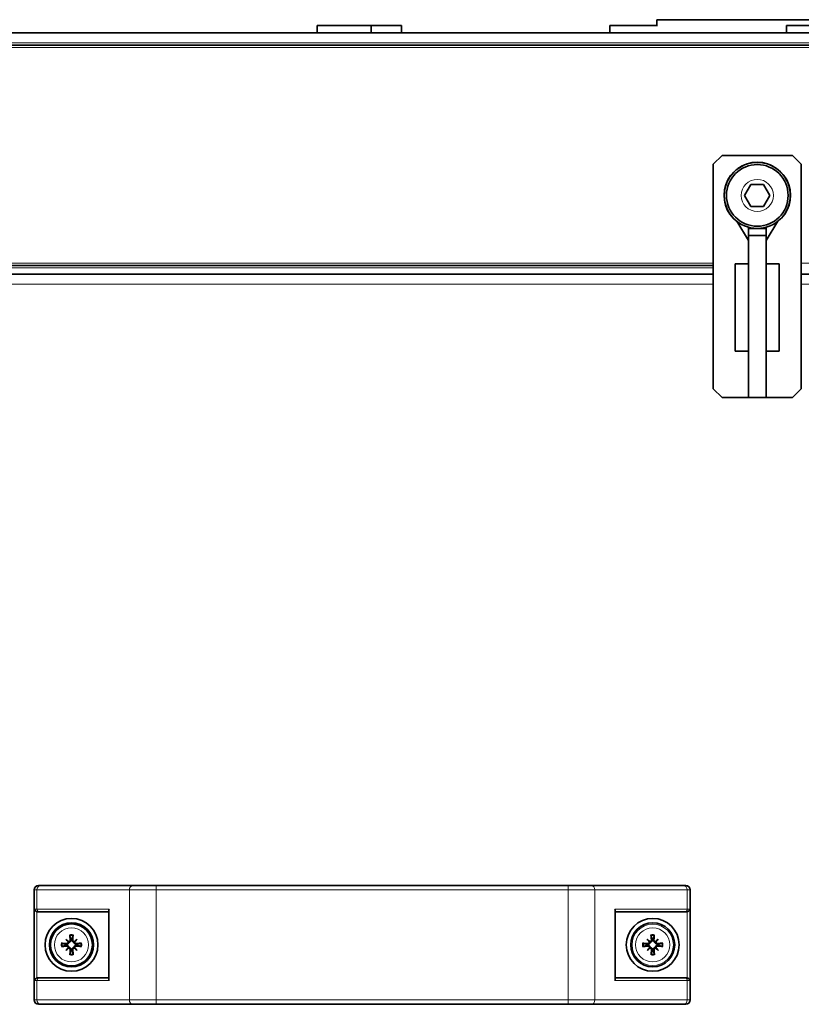
# Model space of a CAD drawing. Units: millimetres. Extents: x -761 to 5473, y -1101 to 3551.
# Drawn here: x 4310 to 4487, y 1645 to 1869 of the extents above; entities that cross this region are included whole.
import ezdxf

# ---------------------------------------------------------------- set-up
doc = ezdxf.new("R2010")
doc.units = ezdxf.units.MM
doc.layers.add('Widoczne (ISO)', color=7, linetype='Continuous', lineweight=35, true_color=0xe60000)
doc.layers.add('Widoczne wąskie (ISO)', color=7, linetype='Continuous', lineweight=9, true_color=0x8080ff)

msp = doc.modelspace()

# ---------------------------------------------------------------- linework, layer by layer
at = {"layer": 'Widoczne (ISO)'}
for p, q in [((4389.47, 1867.5), (4377.17, 1867.5)), ((4377.17, 1865.8), (4377.17, 1867.5)), ((4396.33, 1867.5), (4389.47, 1867.5)), ((4389.47, 1865.8), (4389.47, 1867.5)), ((4396.33, 1865.8), (4396.33, 1867.5)), ((4454.48, 1867.5), (4443.69, 1867.5)), ((4443.69, 1865.8), (4443.69, 1867.5)), ((4721.34, 1868.8), (4454.34, 1868.8)), ((4454.34, 1868.8), (4454.34, 1867.5)), ((4497.89, 1867.5), (4483.82, 1867.5)), ((4483.82, 1865.8), (4483.82, 1867.5)), ((4271.4, 1865.8), (4807.5, 1865.8)), ((5328.5, 1863), (4305.9, 1863)), ((4467.15, 1836), (4469.15, 1838)), ((4469.15, 1838), (4485.15, 1838)), ((4485.15, 1838), (4487.15, 1836)), ((4467.15, 1785), (4467.15, 1836)), ((4487.15, 1836), (4487.15, 1785)), ((4474.26, 1828.9), (4475.7, 1831.4)), ((4475.7, 1831.4), (4478.59, 1831.4)), ((4478.59, 1831.4), (4480.03, 1828.9)), ((4475.7, 1826.4), (4474.26, 1828.9)), ((4480.03, 1828.9), (4478.59, 1826.4)), ((4478.59, 1826.4), (4475.7, 1826.4)), ((4475.15, 1818.67), (4472.47, 1823.04)), ((4479.15, 1818.67), (4481.82, 1823.04)), ((4475.15, 1821.67), (4475.15, 1821.4)), ((4475.15, 1821.4), (4475.15, 1819.78)), ((4479.15, 1821.4), (4475.15, 1821.4)), ((4475.15, 1819.78), (4475.15, 1783.02)), ((4475.15, 1819.78), (4479.15, 1819.78)), ((4479.15, 1821.4), (4479.15, 1821.67)), ((4479.15, 1819.78), (4479.15, 1821.4)), ((4479.15, 1819.78), (4479.15, 1783.02)), ((4467.15, 1813), (4288.2, 1813)), ((4475.15, 1813.4), (4472.15, 1813.4)), ((4472.15, 1793.54), (4472.15, 1813.4)), ((4479.15, 1813.4), (4482.15, 1813.4)), ((4482.15, 1813.4), (4482.15, 1793.54)), ((4270.75, 1811), (4467.15, 1811)), ((4487.15, 1811), (5147.25, 1811)), ((4475.15, 1793.54), (4472.15, 1793.54)), ((4479.15, 1793.54), (4482.15, 1793.54)), ((4469.15, 1783), (4467.15, 1785)), ((4487.15, 1785), (4485.15, 1783)), ((4485.15, 1783), (4469.15, 1783)), ((4475.15, 1783.02), (4475.15, 1783)), ((4479.15, 1783.02), (4475.15, 1783.02)), ((4475.15, 1783), (4479.15, 1783)), ((4479.15, 1783), (4479.15, 1783.02)), ((4313.9, 1672.25), (4314.43, 1672.25)), ((4335.41, 1672.25), (4314.43, 1672.25)), ((4335.41, 1672.25), (4340.61, 1672.25)), ((4434.18, 1672.25), (4340.61, 1672.25)), ((4434.18, 1672.25), (4439.38, 1672.25)), ((4460.36, 1672.25), (4439.38, 1672.25)), ((4460.36, 1672.25), (4460.9, 1672.25)), ((4312.9, 1646.25), (4312.9, 1671.25)), ((4461.9, 1646.25), (4461.9, 1671.25)), ((4314.09, 1666.25), (4313.71, 1666.25)), ((4314.09, 1666.25), (4329.9, 1666.25)), ((4329.9, 1666.55), (4329.9, 1650.95)), ((4444.9, 1666.55), (4444.9, 1650.95)), ((4444.9, 1666.25), (4460.71, 1666.25)), ((4461.09, 1666.25), (4460.71, 1666.25)), ((4320.11, 1660.02), (4320.65, 1659.49)), ((4320.65, 1659.49), (4320.82, 1659.32)), ((4322.14, 1659.5), (4321.97, 1659.33)), ((4322.66, 1660.04), (4322.14, 1659.5)), ((4452.11, 1660.02), (4452.65, 1659.49)), ((4452.65, 1659.49), (4452.82, 1659.32)), ((4454.14, 1659.5), (4453.97, 1659.33)), ((4454.66, 1660.04), (4454.14, 1659.5)), ((4320.13, 1657.47), (4320.66, 1658)), ((4320.66, 1658), (4320.83, 1658.17)), ((4322.15, 1658.01), (4321.97, 1658.18)), ((4322.68, 1657.49), (4322.15, 1658.01)), ((4452.13, 1657.47), (4452.66, 1658)), ((4452.66, 1658), (4452.83, 1658.17)), ((4454.15, 1658.01), (4453.97, 1658.18)), ((4454.68, 1657.49), (4454.15, 1658.01)), ((4313.71, 1651.25), (4314.09, 1651.25)), ((4329.9, 1651.25), (4314.09, 1651.25)), ((4460.71, 1651.25), (4444.9, 1651.25)), ((4460.71, 1651.25), (4461.09, 1651.25)), ((4314.43, 1645.25), (4313.9, 1645.25)), ((4314.43, 1645.25), (4335.41, 1645.25)), ((4340.61, 1645.25), (4335.41, 1645.25)), ((4340.61, 1645.25), (4434.18, 1645.25)), ((4439.38, 1645.25), (4434.18, 1645.25)), ((4439.38, 1645.25), (4460.36, 1645.25)), ((4460.9, 1645.25), (4460.36, 1645.25))]:
    msp.add_line(p, q, dxfattribs=at)
for centre, radius in [((4477.15, 1828.9), 7.5), ((4477.15, 1828.9), 7), ((4321.4, 1658.75), 6), ((4321.4, 1658.75), 5), ((4321.4, 1658.75), 4.75), ((4453.4, 1658.75), 6), ((4453.4, 1658.75), 5)]:
    msp.add_circle(centre, radius, dxfattribs=at)
for centre, radius, start, end in [((4477.15, 1828.9), 7.55, 307.5202, 232.4798), ((4477.15, 1828.9), 7.55, 254.6389, 263.4024), ((4477.15, 1828.9), 7.55, 276.5976, 285.3611), ((4313.9, 1671.25), 1, 90, 180), ((4460.9, 1671.25), 1, 0, 90), ((4321.4, 1658.75), 1.34, 174.3187, 186.5647), ((4321.4, 1658.75), 1.34, 84.3187, 96.5647), ((4321.4, 1658.75), 1.34, 354.3187, 6.5647), ((4453.4, 1658.75), 1.34, 174.367, 186.6129), ((4453.4, 1658.75), 1.34, 84.367, 96.6129), ((4453.4, 1658.75), 1.34, 354.367, 6.6129), ((4321.4, 1658.75), 1.34, 264.3187, 276.5647), ((4453.4, 1658.75), 1.34, 264.367, 276.6129), ((4313.9, 1646.25), 1, 180, 270), ((4460.9, 1646.25), 1, 270, 0)]:
    msp.add_arc(centre, radius, start, end, dxfattribs=at)
for centre, major_axis, ratio, start_param, end_param in [((4330.5, 1666.85), (-0.52, -0.52), 0.57735, 5.235988, 5.759587), ((4444.3, 1666.85), (0.52, -0.52), 0.57735, 0.523599, 1.047198), ((4321.9, 1658.8), (0.82, -7.94), 0.087156, 4.416787, 4.5667), ((4320.9, 1658.8), (0.7, 7.95), 0.087156, 4.858078, 5.007991), ((4453.9, 1658.8), (0.83, -7.94), 0.087156, 4.416787, 4.5667), ((4452.9, 1658.79), (0.69, 7.95), 0.087156, 4.858078, 5.007991), ((4321.35, 1658.25), (-7.95, 0.7), 0.087156, 4.858078, 5.007991), ((4322.31, 1659.56), (-5.25, 5.91), 0.173648, 1.341111, 1.444187), ((4320.6, 1657.83), (5.99, -5.16), 0.173648, 1.697406, 1.800481), ((4320.39, 1659.47), (-0.203, -0.181), 0.868224, 2.08502, 2.445156), ((4320.67, 1659.75), (-0.177, -0.206), 0.868224, 0.696437, 1.056572), ((4322.21, 1657.84), (5.91, 5.25), 0.173648, 1.341111, 1.444187), ((4322.11, 1659.76), (-0.181, 0.203), 0.868224, 2.08502, 2.445156), ((4322.39, 1659.48), (-0.206, 0.177), 0.868224, 0.696437, 1.056572), ((4320.48, 1659.55), (-5.16, -5.99), 0.173648, 1.697406, 1.800481), ((4321.45, 1658.25), (-7.94, -0.82), 0.087156, 4.416787, 4.5667), ((4453.35, 1658.25), (-7.95, 0.69), 0.087156, 4.858078, 5.007991), ((4454.31, 1659.56), (-5.26, 5.9), 0.173648, 1.341111, 1.444187), ((4452.6, 1657.83), (5.99, -5.15), 0.173648, 1.697406, 1.800481), ((4452.39, 1659.46), (-0.203, -0.181), 0.868224, 2.08502, 2.445156), ((4452.67, 1659.75), (-0.177, -0.206), 0.868224, 0.696437, 1.056572), ((4454.21, 1657.84), (5.9, 5.26), 0.173648, 1.341111, 1.444187), ((4454.11, 1659.76), (-0.181, 0.203), 0.868224, 2.08502, 2.445156), ((4454.39, 1659.48), (-0.206, 0.177), 0.868224, 0.696437, 1.056572), ((4452.47, 1659.54), (-5.15, -5.99), 0.173648, 1.697406, 1.800481), ((4453.45, 1658.25), (-7.94, -0.83), 0.087156, 4.416787, 4.5667), ((4321.35, 1659.25), (7.94, 0.82), 0.087156, 4.416787, 4.5667), ((4322.32, 1657.96), (5.16, 5.99), 0.173648, 1.697406, 1.800481), ((4320.59, 1659.66), (-5.91, -5.25), 0.173648, 1.341111, 1.444187), ((4320.4, 1658.02), (0.206, -0.177), 0.868224, 0.696437, 1.056572), ((4320.68, 1657.74), (0.181, -0.203), 0.868224, 2.08502, 2.445156), ((4321.9, 1658.71), (-0.7, -7.95), 0.087156, 4.858078, 5.007991), ((4320.9, 1658.7), (-0.82, 7.94), 0.087156, 4.416787, 4.5667), ((4322.13, 1657.75), (0.177, 0.206), 0.868224, 0.696437, 1.056572), ((4322.19, 1659.67), (-5.99, 5.16), 0.173648, 1.697406, 1.800481), ((4322.41, 1658.04), (0.203, 0.181), 0.868224, 2.08502, 2.445156), ((4320.49, 1657.94), (5.25, -5.91), 0.173648, 1.341111, 1.444187), ((4321.44, 1659.25), (7.95, -0.7), 0.087156, 4.858078, 5.007991), ((4453.35, 1659.25), (7.94, 0.83), 0.087156, 4.416787, 4.5667), ((4454.32, 1657.96), (5.15, 5.99), 0.173648, 1.697406, 1.800481), ((4452.59, 1659.66), (-5.9, -5.26), 0.173648, 1.341111, 1.444187), ((4452.4, 1658.02), (0.206, -0.177), 0.868224, 0.696437, 1.056572), ((4452.68, 1657.74), (0.181, -0.203), 0.868224, 2.08502, 2.445156), ((4453.9, 1658.71), (-0.69, -7.95), 0.087156, 4.858078, 5.007991), ((4452.9, 1658.7), (-0.83, 7.94), 0.087156, 4.416787, 4.5667), ((4454.13, 1657.76), (0.177, 0.206), 0.868224, 0.696437, 1.056572), ((4454.19, 1659.67), (-5.99, 5.15), 0.173648, 1.697406, 1.800481), ((4454.41, 1658.04), (0.203, 0.181), 0.868224, 2.08502, 2.445156), ((4452.49, 1657.94), (5.26, -5.9), 0.173648, 1.341111, 1.444187), ((4453.44, 1659.25), (7.95, -0.69), 0.087156, 4.858078, 5.007991), ((4330.5, 1650.65), (-0.52, 0.52), 0.57735, 0.523599, 1.047198), ((4444.3, 1650.65), (0.52, 0.52), 0.57735, 5.235988, 5.759587)]:
    msp.add_ellipse(centre, major_axis=major_axis, ratio=ratio, start_param=start_param, end_param=end_param, dxfattribs=at)
for points, knots in [([(4313.56, 1666.27), (4313.5, 1666.28), (4313.44, 1666.3), (4313.31, 1666.37), (4313.25, 1666.41), (4313.13, 1666.52), (4313.08, 1666.58), (4313.01, 1666.71), (4312.98, 1666.78), (4312.97, 1666.85), (4312.97, 1666.85), (4312.97, 1666.85)], [0, 0, 0, 0, 0.0191537, 0.0191537, 0.0441386, 0.0441386, 0.0724185, 0.0724185, 0.1023301, 0.1023301, 0.1028273, 0.1028273, 0.1028273, 0.1028273]), ([(4461.23, 1666.27), (4461.3, 1666.28), (4461.36, 1666.3), (4461.48, 1666.37), (4461.55, 1666.41), (4461.66, 1666.52), (4461.71, 1666.58), (4461.79, 1666.71), (4461.81, 1666.78), (4461.83, 1666.85), (4461.83, 1666.85), (4461.83, 1666.85)], [-0.1033695, -0.1033695, -0.1033695, -0.1033695, -0.0840213, -0.0840213, -0.0587826, -0.0587826, -0.0302154, -0.0302154, 0, 0, 0.0005022, 0.0005022, 0.0005022, 0.0005022]), ([(4321.02, 1660.85), (4321.02, 1660.86), (4321.02, 1660.87), (4321.01, 1660.9), (4321.01, 1660.92), (4321.01, 1660.96), (4321, 1660.98), (4321, 1661.02), (4321, 1661.03), (4321, 1661.05)], [0.05659998, 0.05659998, 0.05659998, 0.05659998, 0.06162651, 0.06162651, 0.06776774, 0.06776774, 0.07392503, 0.07392503, 0.07853581, 0.07853581, 0.07853581, 0.07853581]), ([(4321.76, 1661.05), (4321.76, 1661.04), (4321.76, 1661.02), (4321.76, 1660.99), (4321.75, 1660.96), (4321.75, 1660.92), (4321.75, 1660.9), (4321.74, 1660.88), (4321.74, 1660.87), (4321.74, 1660.86)], [0.02009358, 0.02009358, 0.02009358, 0.02009358, 0.02470436, 0.02470436, 0.03086166, 0.03086166, 0.03700288, 0.03700288, 0.04202941, 0.04202941, 0.04202941, 0.04202941]), ([(4453.02, 1660.85), (4453.02, 1660.86), (4453.02, 1660.87), (4453.01, 1660.9), (4453.01, 1660.92), (4453, 1660.96), (4453, 1660.98), (4453, 1661.01), (4453, 1661.03), (4452.99, 1661.05)], [0.05659998, 0.05659998, 0.05659998, 0.05659998, 0.06162651, 0.06162651, 0.06776774, 0.06776774, 0.07392503, 0.07392503, 0.07853581, 0.07853581, 0.07853581, 0.07853581]), ([(4453.76, 1661.05), (4453.76, 1661.04), (4453.76, 1661.02), (4453.76, 1660.99), (4453.75, 1660.96), (4453.75, 1660.92), (4453.75, 1660.9), (4453.74, 1660.88), (4453.74, 1660.87), (4453.74, 1660.86)], [0.02009358, 0.02009358, 0.02009358, 0.02009358, 0.02470436, 0.02470436, 0.03086166, 0.03086166, 0.03700288, 0.03700288, 0.04202941, 0.04202941, 0.04202941, 0.04202941]), ([(4319.09, 1659.12), (4319.11, 1659.12), (4319.13, 1659.11), (4319.16, 1659.11), (4319.19, 1659.11), (4319.23, 1659.1), (4319.25, 1659.1), (4319.27, 1659.1), (4319.28, 1659.09), (4319.29, 1659.09)], [0.02009358, 0.02009358, 0.02009358, 0.02009358, 0.02470436, 0.02470436, 0.03086166, 0.03086166, 0.03700288, 0.03700288, 0.04202941, 0.04202941, 0.04202941, 0.04202941]), ([(4320.82, 1659.32), (4320.82, 1659.29), (4320.81, 1659.27), (4320.8, 1659.2), (4320.78, 1659.15), (4320.73, 1659.07), (4320.7, 1659.03), (4320.64, 1658.97), (4320.6, 1658.94), (4320.52, 1658.89), (4320.47, 1658.88), (4320.36, 1658.86), (4320.31, 1658.85), (4320.26, 1658.86), (4320.26, 1658.86), (4320.25, 1658.86), (4320.24, 1658.86)], [-0.08116454, -0.08116454, -0.08116454, -0.08116454, -0.07376936, -0.07376936, -0.05998209, -0.05998209, -0.04619482, -0.04619482, -0.03240754, -0.03240754, -0.01620377, -0.01620377, 0, 0, 0, 0.00239212, 0.00239212, 0.00239212, 0.00239212]), ([(4320.63, 1659.4), (4320.63, 1659.39), (4320.63, 1659.39), (4320.63, 1659.34), (4320.62, 1659.29), (4320.58, 1659.21), (4320.56, 1659.17), (4320.5, 1659.11), (4320.46, 1659.08), (4320.38, 1659.05), (4320.33, 1659.04), (4320.28, 1659.04), (4320.27, 1659.04), (4320.26, 1659.04)], [0.02354357, 0.02354357, 0.02354357, 0.02354357, 0.0258252, 0.0258252, 0.03851169, 0.03851169, 0.05119818, 0.05119818, 0.06396747, 0.06396747, 0.07673675, 0.07673675, 0.08003868, 0.08003868, 0.08003868, 0.08003868]), ([(4321.09, 1659.89), (4321.1, 1659.84), (4321.09, 1659.8), (4321.07, 1659.71), (4321.04, 1659.67), (4320.99, 1659.6), (4320.96, 1659.57), (4320.88, 1659.53), (4320.83, 1659.52), (4320.77, 1659.51), (4320.75, 1659.51), (4320.74, 1659.51)], [0, 0, 0, 0, 0.01283183, 0.01283183, 0.02566366, 0.02566366, 0.0383838, 0.0383838, 0.05110394, 0.05110394, 0.05644228, 0.05644228, 0.05644228, 0.05644228]), ([(4321.27, 1659.9), (4321.27, 1659.9), (4321.27, 1659.89), (4321.28, 1659.84), (4321.28, 1659.78), (4321.26, 1659.68), (4321.24, 1659.63), (4321.2, 1659.55), (4321.17, 1659.51), (4321.11, 1659.44), (4321.07, 1659.41), (4320.99, 1659.36), (4320.94, 1659.34), (4320.87, 1659.33), (4320.84, 1659.32), (4320.82, 1659.32)], [0.2084182, 0.2084182, 0.2084182, 0.2084182, 0.21081033, 0.21081033, 0.2270141, 0.2270141, 0.24321787, 0.24321787, 0.25700514, 0.25700514, 0.27079242, 0.27079242, 0.28457969, 0.28457969, 0.29197487, 0.29197487, 0.29197487, 0.29197487]), ([(4321.97, 1659.33), (4321.94, 1659.33), (4321.92, 1659.33), (4321.84, 1659.35), (4321.8, 1659.37), (4321.72, 1659.41), (4321.68, 1659.44), (4321.61, 1659.51), (4321.58, 1659.55), (4321.54, 1659.63), (4321.52, 1659.68), (4321.5, 1659.78), (4321.5, 1659.84), (4321.5, 1659.88), (4321.5, 1659.89), (4321.5, 1659.9), (4321.51, 1659.91)], [-0.08116454, -0.08116454, -0.08116454, -0.08116454, -0.07376936, -0.07376936, -0.05998209, -0.05998209, -0.04619482, -0.04619482, -0.03240754, -0.03240754, -0.01620377, -0.01620377, 0, 0, 0, 0.00239212, 0.00239212, 0.00239212, 0.00239212]), ([(4322.05, 1659.52), (4322.04, 1659.52), (4322.03, 1659.52), (4321.98, 1659.52), (4321.94, 1659.53), (4321.85, 1659.56), (4321.82, 1659.59), (4321.75, 1659.65), (4321.73, 1659.69), (4321.69, 1659.77), (4321.68, 1659.81), (4321.68, 1659.87), (4321.68, 1659.88), (4321.68, 1659.89)], [0.02354357, 0.02354357, 0.02354357, 0.02354357, 0.0258252, 0.0258252, 0.03851169, 0.03851169, 0.05119818, 0.05119818, 0.06396747, 0.06396747, 0.07673675, 0.07673675, 0.08003868, 0.08003868, 0.08003868, 0.08003868]), ([(4322.55, 1658.88), (4322.54, 1658.88), (4322.54, 1658.88), (4322.48, 1658.87), (4322.43, 1658.87), (4322.33, 1658.89), (4322.28, 1658.91), (4322.19, 1658.95), (4322.15, 1658.98), (4322.09, 1659.04), (4322.05, 1659.08), (4322.01, 1659.16), (4321.99, 1659.21), (4321.97, 1659.28), (4321.97, 1659.3), (4321.97, 1659.33)], [0.2084182, 0.2084182, 0.2084182, 0.2084182, 0.21081033, 0.21081033, 0.2270141, 0.2270141, 0.24321787, 0.24321787, 0.25700514, 0.25700514, 0.27079242, 0.27079242, 0.28457969, 0.28457969, 0.29197487, 0.29197487, 0.29197487, 0.29197487]), ([(4322.53, 1659.05), (4322.49, 1659.05), (4322.44, 1659.06), (4322.36, 1659.08), (4322.32, 1659.1), (4322.25, 1659.16), (4322.22, 1659.19), (4322.18, 1659.27), (4322.16, 1659.32), (4322.16, 1659.38), (4322.16, 1659.39), (4322.16, 1659.41)], [0, 0, 0, 0, 0.01285996, 0.01285996, 0.02571992, 0.02571992, 0.03841194, 0.03841194, 0.05110395, 0.05110395, 0.05644229, 0.05644229, 0.05644229, 0.05644229]), ([(4323.5, 1659.12), (4323.51, 1659.13), (4323.52, 1659.13), (4323.54, 1659.13), (4323.56, 1659.14), (4323.6, 1659.14), (4323.63, 1659.15), (4323.66, 1659.15), (4323.68, 1659.15), (4323.69, 1659.15)], [0.05659998, 0.05659998, 0.05659998, 0.05659998, 0.06162651, 0.06162651, 0.06776774, 0.06776774, 0.07392503, 0.07392503, 0.07853581, 0.07853581, 0.07853581, 0.07853581]), ([(4451.09, 1659.11), (4451.11, 1659.11), (4451.13, 1659.11), (4451.16, 1659.11), (4451.19, 1659.11), (4451.22, 1659.1), (4451.25, 1659.1), (4451.27, 1659.09), (4451.28, 1659.09), (4451.29, 1659.09)], [0.02009358, 0.02009358, 0.02009358, 0.02009358, 0.02470436, 0.02470436, 0.03086166, 0.03086166, 0.03700288, 0.03700288, 0.04202941, 0.04202941, 0.04202941, 0.04202941]), ([(4452.82, 1659.32), (4452.82, 1659.29), (4452.81, 1659.27), (4452.8, 1659.2), (4452.78, 1659.15), (4452.73, 1659.07), (4452.7, 1659.03), (4452.64, 1658.97), (4452.6, 1658.94), (4452.52, 1658.89), (4452.47, 1658.87), (4452.36, 1658.85), (4452.31, 1658.85), (4452.26, 1658.86), (4452.26, 1658.86), (4452.25, 1658.86), (4452.24, 1658.86)], [-0.08116454, -0.08116454, -0.08116454, -0.08116454, -0.07376936, -0.07376936, -0.05998209, -0.05998209, -0.04619482, -0.04619482, -0.03240754, -0.03240754, -0.01620377, -0.01620377, 0, 0, 0, 0.00239212, 0.00239212, 0.00239212, 0.00239212]), ([(4452.63, 1659.4), (4452.63, 1659.39), (4452.63, 1659.39), (4452.63, 1659.34), (4452.62, 1659.29), (4452.58, 1659.21), (4452.56, 1659.17), (4452.5, 1659.11), (4452.46, 1659.08), (4452.38, 1659.05), (4452.33, 1659.04), (4452.28, 1659.04), (4452.27, 1659.04), (4452.26, 1659.04)], [0.02354357, 0.02354357, 0.02354357, 0.02354357, 0.0258252, 0.0258252, 0.03851169, 0.03851169, 0.05119818, 0.05119818, 0.06396747, 0.06396747, 0.07673675, 0.07673675, 0.08003868, 0.08003868, 0.08003868, 0.08003868]), ([(4453.09, 1659.88), (4453.1, 1659.84), (4453.09, 1659.8), (4453.07, 1659.71), (4453.04, 1659.67), (4452.99, 1659.6), (4452.95, 1659.57), (4452.88, 1659.53), (4452.83, 1659.52), (4452.77, 1659.51), (4452.75, 1659.51), (4452.74, 1659.51)], [0, 0, 0, 0, 0.01283183, 0.01283183, 0.02566366, 0.02566366, 0.0383838, 0.0383838, 0.05110394, 0.05110394, 0.05644228, 0.05644228, 0.05644228, 0.05644228]), ([(4453.27, 1659.9), (4453.27, 1659.9), (4453.27, 1659.89), (4453.28, 1659.83), (4453.28, 1659.78), (4453.26, 1659.68), (4453.24, 1659.63), (4453.2, 1659.55), (4453.17, 1659.51), (4453.1, 1659.44), (4453.07, 1659.41), (4452.99, 1659.36), (4452.94, 1659.34), (4452.87, 1659.33), (4452.84, 1659.32), (4452.82, 1659.32)], [0.2084182, 0.2084182, 0.2084182, 0.2084182, 0.21081033, 0.21081033, 0.2270141, 0.2270141, 0.24321787, 0.24321787, 0.25700514, 0.25700514, 0.27079242, 0.27079242, 0.28457969, 0.28457969, 0.29197487, 0.29197487, 0.29197487, 0.29197487]), ([(4453.97, 1659.33), (4453.94, 1659.33), (4453.92, 1659.33), (4453.84, 1659.35), (4453.8, 1659.37), (4453.72, 1659.41), (4453.68, 1659.44), (4453.61, 1659.51), (4453.58, 1659.55), (4453.54, 1659.63), (4453.52, 1659.68), (4453.5, 1659.78), (4453.5, 1659.84), (4453.5, 1659.88), (4453.5, 1659.89), (4453.5, 1659.9), (4453.5, 1659.91)], [-0.08116454, -0.08116454, -0.08116454, -0.08116454, -0.07376936, -0.07376936, -0.05998209, -0.05998209, -0.04619482, -0.04619482, -0.03240754, -0.03240754, -0.01620377, -0.01620377, 0, 0, 0, 0.00239212, 0.00239212, 0.00239212, 0.00239212]), ([(4454.05, 1659.52), (4454.04, 1659.52), (4454.03, 1659.52), (4453.98, 1659.52), (4453.94, 1659.53), (4453.85, 1659.56), (4453.81, 1659.59), (4453.75, 1659.65), (4453.73, 1659.69), (4453.69, 1659.77), (4453.68, 1659.81), (4453.68, 1659.87), (4453.68, 1659.88), (4453.68, 1659.89)], [0.02354357, 0.02354357, 0.02354357, 0.02354357, 0.0258252, 0.0258252, 0.03851169, 0.03851169, 0.05119818, 0.05119818, 0.06396747, 0.06396747, 0.07673675, 0.07673675, 0.08003868, 0.08003868, 0.08003868, 0.08003868]), ([(4454.55, 1658.88), (4454.54, 1658.88), (4454.54, 1658.88), (4454.48, 1658.87), (4454.43, 1658.87), (4454.33, 1658.89), (4454.28, 1658.91), (4454.19, 1658.95), (4454.15, 1658.98), (4454.09, 1659.04), (4454.05, 1659.08), (4454.01, 1659.16), (4453.99, 1659.21), (4453.97, 1659.28), (4453.97, 1659.3), (4453.97, 1659.33)], [0.2084182, 0.2084182, 0.2084182, 0.2084182, 0.21081033, 0.21081033, 0.2270141, 0.2270141, 0.24321787, 0.24321787, 0.25700514, 0.25700514, 0.27079242, 0.27079242, 0.28457969, 0.28457969, 0.29197487, 0.29197487, 0.29197487, 0.29197487]), ([(4454.53, 1659.06), (4454.49, 1659.05), (4454.44, 1659.06), (4454.36, 1659.08), (4454.32, 1659.11), (4454.25, 1659.16), (4454.22, 1659.19), (4454.18, 1659.27), (4454.16, 1659.32), (4454.16, 1659.38), (4454.16, 1659.4), (4454.16, 1659.41)], [0, 0, 0, 0, 0.01285996, 0.01285996, 0.02571992, 0.02571992, 0.03841194, 0.03841194, 0.05110395, 0.05110395, 0.05644229, 0.05644229, 0.05644229, 0.05644229]), ([(4455.5, 1659.13), (4455.51, 1659.13), (4455.52, 1659.13), (4455.54, 1659.14), (4455.56, 1659.14), (4455.6, 1659.14), (4455.63, 1659.15), (4455.66, 1659.15), (4455.68, 1659.15), (4455.69, 1659.15)], [0.05659998, 0.05659998, 0.05659998, 0.05659998, 0.06162651, 0.06162651, 0.06776774, 0.06776774, 0.07392503, 0.07392503, 0.07853581, 0.07853581, 0.07853581, 0.07853581]), ([(4319.3, 1658.38), (4319.29, 1658.38), (4319.28, 1658.37), (4319.25, 1658.37), (4319.23, 1658.37), (4319.19, 1658.36), (4319.17, 1658.36), (4319.13, 1658.35), (4319.12, 1658.35), (4319.1, 1658.35)], [0.05659998, 0.05659998, 0.05659998, 0.05659998, 0.06162651, 0.06162651, 0.06776774, 0.06776774, 0.07392503, 0.07392503, 0.07853581, 0.07853581, 0.07853581, 0.07853581]), ([(4320.25, 1658.63), (4320.25, 1658.63), (4320.26, 1658.63), (4320.31, 1658.63), (4320.37, 1658.63), (4320.47, 1658.61), (4320.52, 1658.6), (4320.6, 1658.55), (4320.64, 1658.53), (4320.71, 1658.46), (4320.74, 1658.42), (4320.79, 1658.34), (4320.81, 1658.3), (4320.82, 1658.22), (4320.83, 1658.2), (4320.83, 1658.17)], [0.2084182, 0.2084182, 0.2084182, 0.2084182, 0.21081033, 0.21081033, 0.2270141, 0.2270141, 0.24321787, 0.24321787, 0.25700514, 0.25700514, 0.27079242, 0.27079242, 0.28457969, 0.28457969, 0.29197487, 0.29197487, 0.29197487, 0.29197487]), ([(4320.26, 1658.45), (4320.31, 1658.45), (4320.35, 1658.45), (4320.44, 1658.42), (4320.48, 1658.4), (4320.54, 1658.34), (4320.57, 1658.31), (4320.62, 1658.23), (4320.63, 1658.19), (4320.64, 1658.13), (4320.64, 1658.11), (4320.64, 1658.09)], [0, 0, 0, 0, 0.01285996, 0.01285996, 0.02571992, 0.02571992, 0.03841194, 0.03841194, 0.05110395, 0.05110395, 0.05644229, 0.05644229, 0.05644229, 0.05644229]), ([(4320.75, 1657.98), (4320.76, 1657.98), (4320.76, 1657.98), (4320.81, 1657.98), (4320.86, 1657.97), (4320.94, 1657.94), (4320.98, 1657.91), (4321.04, 1657.85), (4321.07, 1657.82), (4321.1, 1657.73), (4321.11, 1657.69), (4321.11, 1657.64), (4321.11, 1657.62), (4321.11, 1657.61)], [0.02354357, 0.02354357, 0.02354357, 0.02354357, 0.0258252, 0.0258252, 0.03851169, 0.03851169, 0.05119818, 0.05119818, 0.06396747, 0.06396747, 0.07673675, 0.07673675, 0.08003868, 0.08003868, 0.08003868, 0.08003868]), ([(4320.83, 1658.17), (4320.85, 1658.17), (4320.88, 1658.17), (4320.95, 1658.15), (4321, 1658.13), (4321.08, 1658.09), (4321.12, 1658.06), (4321.18, 1657.99), (4321.21, 1657.95), (4321.25, 1657.87), (4321.27, 1657.82), (4321.29, 1657.72), (4321.3, 1657.67), (4321.29, 1657.62), (4321.29, 1657.61), (4321.29, 1657.6), (4321.29, 1657.6)], [-0.08116454, -0.08116454, -0.08116454, -0.08116454, -0.07376936, -0.07376936, -0.05998209, -0.05998209, -0.04619482, -0.04619482, -0.03240754, -0.03240754, -0.01620377, -0.01620377, 0, 0, 0, 0.00239212, 0.00239212, 0.00239212, 0.00239212]), ([(4321.03, 1656.45), (4321.03, 1656.46), (4321.03, 1656.48), (4321.04, 1656.52), (4321.04, 1656.54), (4321.04, 1656.58), (4321.05, 1656.6), (4321.05, 1656.63), (4321.05, 1656.64), (4321.06, 1656.64)], [0.02009358, 0.02009358, 0.02009358, 0.02009358, 0.02470436, 0.02470436, 0.03086166, 0.03086166, 0.03700288, 0.03700288, 0.04202941, 0.04202941, 0.04202941, 0.04202941]), ([(4321.52, 1657.6), (4321.52, 1657.61), (4321.52, 1657.61), (4321.52, 1657.67), (4321.52, 1657.72), (4321.54, 1657.82), (4321.55, 1657.87), (4321.6, 1657.95), (4321.62, 1657.99), (4321.69, 1658.06), (4321.73, 1658.09), (4321.81, 1658.14), (4321.85, 1658.16), (4321.92, 1658.18), (4321.95, 1658.18), (4321.97, 1658.18)], [0.2084182, 0.2084182, 0.2084182, 0.2084182, 0.21081033, 0.21081033, 0.2270141, 0.2270141, 0.24321787, 0.24321787, 0.25700514, 0.25700514, 0.27079242, 0.27079242, 0.28457969, 0.28457969, 0.29197487, 0.29197487, 0.29197487, 0.29197487]), ([(4321.7, 1657.62), (4321.7, 1657.66), (4321.7, 1657.71), (4321.73, 1657.79), (4321.75, 1657.83), (4321.8, 1657.9), (4321.84, 1657.93), (4321.92, 1657.97), (4321.96, 1657.98), (4322.02, 1657.99), (4322.04, 1657.99), (4322.06, 1657.99)], [0, 0, 0, 0, 0.01285996, 0.01285996, 0.02571992, 0.02571992, 0.03841194, 0.03841194, 0.05110395, 0.05110395, 0.05644229, 0.05644229, 0.05644229, 0.05644229]), ([(4321.77, 1656.65), (4321.77, 1656.64), (4321.78, 1656.63), (4321.78, 1656.6), (4321.78, 1656.58), (4321.79, 1656.55), (4321.79, 1656.52), (4321.8, 1656.49), (4321.8, 1656.47), (4321.8, 1656.45)], [0.05659998, 0.05659998, 0.05659998, 0.05659998, 0.06162651, 0.06162651, 0.06776774, 0.06776774, 0.07392503, 0.07392503, 0.07853581, 0.07853581, 0.07853581, 0.07853581]), ([(4321.97, 1658.18), (4321.98, 1658.21), (4321.98, 1658.23), (4322, 1658.3), (4322.01, 1658.35), (4322.06, 1658.43), (4322.09, 1658.47), (4322.16, 1658.54), (4322.2, 1658.56), (4322.28, 1658.61), (4322.33, 1658.63), (4322.43, 1658.65), (4322.48, 1658.65), (4322.53, 1658.65), (4322.54, 1658.64), (4322.54, 1658.64), (4322.55, 1658.64)], [-0.08116454, -0.08116454, -0.08116454, -0.08116454, -0.07376936, -0.07376936, -0.05998209, -0.05998209, -0.04619482, -0.04619482, -0.03240754, -0.03240754, -0.01620377, -0.01620377, 0, 0, 0, 0.00239212, 0.00239212, 0.00239212, 0.00239212]), ([(4322.17, 1658.1), (4322.17, 1658.11), (4322.17, 1658.12), (4322.17, 1658.17), (4322.18, 1658.21), (4322.21, 1658.29), (4322.24, 1658.33), (4322.3, 1658.39), (4322.33, 1658.42), (4322.42, 1658.46), (4322.46, 1658.47), (4322.51, 1658.47), (4322.52, 1658.47), (4322.54, 1658.47)], [0.02354357, 0.02354357, 0.02354357, 0.02354357, 0.0258252, 0.0258252, 0.03851169, 0.03851169, 0.05119818, 0.05119818, 0.06396747, 0.06396747, 0.07673675, 0.07673675, 0.08003868, 0.08003868, 0.08003868, 0.08003868]), ([(4323.7, 1658.39), (4323.68, 1658.39), (4323.67, 1658.39), (4323.63, 1658.39), (4323.61, 1658.39), (4323.57, 1658.4), (4323.55, 1658.4), (4323.52, 1658.41), (4323.51, 1658.41), (4323.5, 1658.41)], [0.02009358, 0.02009358, 0.02009358, 0.02009358, 0.02470436, 0.02470436, 0.03086166, 0.03086166, 0.03700288, 0.03700288, 0.04202941, 0.04202941, 0.04202941, 0.04202941]), ([(4451.3, 1658.38), (4451.29, 1658.37), (4451.28, 1658.37), (4451.25, 1658.37), (4451.23, 1658.36), (4451.19, 1658.36), (4451.17, 1658.36), (4451.13, 1658.35), (4451.12, 1658.35), (4451.1, 1658.35)], [0.05659998, 0.05659998, 0.05659998, 0.05659998, 0.06162651, 0.06162651, 0.06776774, 0.06776774, 0.07392503, 0.07392503, 0.07853581, 0.07853581, 0.07853581, 0.07853581]), ([(4452.25, 1658.62), (4452.25, 1658.63), (4452.26, 1658.63), (4452.31, 1658.63), (4452.37, 1658.63), (4452.47, 1658.61), (4452.52, 1658.59), (4452.6, 1658.55), (4452.64, 1658.52), (4452.71, 1658.46), (4452.74, 1658.42), (4452.79, 1658.34), (4452.81, 1658.29), (4452.82, 1658.22), (4452.83, 1658.2), (4452.83, 1658.17)], [0.2084182, 0.2084182, 0.2084182, 0.2084182, 0.21081033, 0.21081033, 0.2270141, 0.2270141, 0.24321787, 0.24321787, 0.25700514, 0.25700514, 0.27079242, 0.27079242, 0.28457969, 0.28457969, 0.29197487, 0.29197487, 0.29197487, 0.29197487]), ([(4452.26, 1658.45), (4452.31, 1658.45), (4452.35, 1658.45), (4452.44, 1658.42), (4452.48, 1658.4), (4452.54, 1658.34), (4452.57, 1658.31), (4452.62, 1658.23), (4452.63, 1658.19), (4452.64, 1658.13), (4452.64, 1658.11), (4452.64, 1658.09)], [0, 0, 0, 0, 0.01285996, 0.01285996, 0.02571992, 0.02571992, 0.03841194, 0.03841194, 0.05110395, 0.05110395, 0.05644229, 0.05644229, 0.05644229, 0.05644229]), ([(4452.75, 1657.98), (4452.76, 1657.98), (4452.76, 1657.98), (4452.81, 1657.98), (4452.86, 1657.97), (4452.94, 1657.94), (4452.98, 1657.91), (4453.04, 1657.85), (4453.07, 1657.82), (4453.1, 1657.73), (4453.11, 1657.69), (4453.11, 1657.63), (4453.11, 1657.62), (4453.11, 1657.61)], [0.02354357, 0.02354357, 0.02354357, 0.02354357, 0.0258252, 0.0258252, 0.03851169, 0.03851169, 0.05119818, 0.05119818, 0.06396747, 0.06396747, 0.07673675, 0.07673675, 0.08003868, 0.08003868, 0.08003868, 0.08003868]), ([(4452.83, 1658.17), (4452.85, 1658.17), (4452.88, 1658.17), (4452.95, 1658.15), (4453, 1658.13), (4453.08, 1658.09), (4453.12, 1658.06), (4453.18, 1657.99), (4453.21, 1657.95), (4453.26, 1657.87), (4453.27, 1657.82), (4453.29, 1657.72), (4453.3, 1657.67), (4453.29, 1657.62), (4453.29, 1657.61), (4453.29, 1657.6), (4453.29, 1657.6)], [-0.08116454, -0.08116454, -0.08116454, -0.08116454, -0.07376936, -0.07376936, -0.05998209, -0.05998209, -0.04619482, -0.04619482, -0.03240754, -0.03240754, -0.01620377, -0.01620377, 0, 0, 0, 0.00239212, 0.00239212, 0.00239212, 0.00239212]), ([(4453.03, 1656.45), (4453.03, 1656.46), (4453.04, 1656.48), (4453.04, 1656.52), (4453.04, 1656.54), (4453.05, 1656.58), (4453.05, 1656.6), (4453.05, 1656.62), (4453.06, 1656.64), (4453.06, 1656.64)], [0.02009358, 0.02009358, 0.02009358, 0.02009358, 0.02470436, 0.02470436, 0.03086166, 0.03086166, 0.03700288, 0.03700288, 0.04202941, 0.04202941, 0.04202941, 0.04202941]), ([(4453.52, 1657.6), (4453.52, 1657.61), (4453.52, 1657.61), (4453.52, 1657.67), (4453.52, 1657.72), (4453.54, 1657.82), (4453.55, 1657.87), (4453.6, 1657.95), (4453.62, 1657.99), (4453.69, 1658.06), (4453.73, 1658.09), (4453.81, 1658.14), (4453.85, 1658.16), (4453.93, 1658.18), (4453.95, 1658.18), (4453.97, 1658.18)], [0.2084182, 0.2084182, 0.2084182, 0.2084182, 0.21081033, 0.21081033, 0.2270141, 0.2270141, 0.24321787, 0.24321787, 0.25700514, 0.25700514, 0.27079242, 0.27079242, 0.28457969, 0.28457969, 0.29197487, 0.29197487, 0.29197487, 0.29197487]), ([(4453.7, 1657.62), (4453.7, 1657.66), (4453.7, 1657.71), (4453.73, 1657.79), (4453.75, 1657.83), (4453.81, 1657.9), (4453.84, 1657.93), (4453.92, 1657.97), (4453.96, 1657.98), (4454.02, 1657.99), (4454.04, 1657.99), (4454.06, 1657.99)], [0, 0, 0, 0, 0.01285996, 0.01285996, 0.02571992, 0.02571992, 0.03841194, 0.03841194, 0.05110395, 0.05110395, 0.05644229, 0.05644229, 0.05644229, 0.05644229]), ([(4453.77, 1656.65), (4453.77, 1656.64), (4453.78, 1656.63), (4453.78, 1656.61), (4453.79, 1656.59), (4453.79, 1656.55), (4453.79, 1656.52), (4453.8, 1656.49), (4453.8, 1656.47), (4453.8, 1656.45)], [0.05659998, 0.05659998, 0.05659998, 0.05659998, 0.06162651, 0.06162651, 0.06776774, 0.06776774, 0.07392503, 0.07392503, 0.07853581, 0.07853581, 0.07853581, 0.07853581]), ([(4453.97, 1658.18), (4453.98, 1658.21), (4453.98, 1658.23), (4454, 1658.31), (4454.01, 1658.35), (4454.06, 1658.43), (4454.09, 1658.47), (4454.16, 1658.54), (4454.2, 1658.56), (4454.28, 1658.61), (4454.33, 1658.63), (4454.43, 1658.65), (4454.48, 1658.65), (4454.53, 1658.65), (4454.54, 1658.65), (4454.54, 1658.64), (4454.55, 1658.64)], [-0.08116454, -0.08116454, -0.08116454, -0.08116454, -0.07376936, -0.07376936, -0.05998209, -0.05998209, -0.04619482, -0.04619482, -0.03240754, -0.03240754, -0.01620377, -0.01620377, 0, 0, 0, 0.00239212, 0.00239212, 0.00239212, 0.00239212]), ([(4454.17, 1658.1), (4454.17, 1658.11), (4454.17, 1658.12), (4454.17, 1658.17), (4454.18, 1658.21), (4454.21, 1658.3), (4454.24, 1658.33), (4454.3, 1658.39), (4454.33, 1658.42), (4454.42, 1658.46), (4454.46, 1658.47), (4454.51, 1658.47), (4454.52, 1658.47), (4454.54, 1658.47)], [0.02354357, 0.02354357, 0.02354357, 0.02354357, 0.0258252, 0.0258252, 0.03851169, 0.03851169, 0.05119818, 0.05119818, 0.06396747, 0.06396747, 0.07673675, 0.07673675, 0.08003868, 0.08003868, 0.08003868, 0.08003868]), ([(4455.7, 1658.39), (4455.68, 1658.39), (4455.67, 1658.39), (4455.63, 1658.39), (4455.61, 1658.4), (4455.57, 1658.4), (4455.55, 1658.4), (4455.52, 1658.41), (4455.51, 1658.41), (4455.5, 1658.41)], [0.02009358, 0.02009358, 0.02009358, 0.02009358, 0.02470436, 0.02470436, 0.03086166, 0.03086166, 0.03700288, 0.03700288, 0.04202941, 0.04202941, 0.04202941, 0.04202941]), ([(4312.97, 1650.65), (4312.97, 1650.65), (4312.97, 1650.65), (4312.98, 1650.72), (4313.01, 1650.79), (4313.08, 1650.92), (4313.13, 1650.98), (4313.25, 1651.09), (4313.31, 1651.13), (4313.44, 1651.2), (4313.5, 1651.22), (4313.56, 1651.23)], [-0.0005022, -0.0005022, -0.0005022, -0.0005022, 0, 0, 0.0302154, 0.0302154, 0.0587826, 0.0587826, 0.0840213, 0.0840213, 0.1033695, 0.1033695, 0.1033695, 0.1033695]), ([(4461.83, 1650.65), (4461.83, 1650.65), (4461.83, 1650.65), (4461.81, 1650.72), (4461.79, 1650.79), (4461.71, 1650.92), (4461.66, 1650.98), (4461.55, 1651.09), (4461.48, 1651.13), (4461.36, 1651.2), (4461.3, 1651.22), (4461.23, 1651.23)], [-0.1028273, -0.1028273, -0.1028273, -0.1028273, -0.1023301, -0.1023301, -0.0724185, -0.0724185, -0.0441386, -0.0441386, -0.0191537, -0.0191537, 0, 0, 0, 0])]:
    msp.add_open_spline(points, degree=3, knots=knots, dxfattribs=at)
for points in [[(4313.56, 1666.27), (4313.61, 1666.26), (4313.66, 1666.25), (4313.71, 1666.25)], [(4461.09, 1666.25), (4461.13, 1666.25), (4461.19, 1666.26), (4461.23, 1666.27)], [(4313.71, 1651.25), (4313.66, 1651.25), (4313.61, 1651.25), (4313.56, 1651.23)], [(4461.23, 1651.23), (4461.19, 1651.25), (4461.13, 1651.25), (4461.09, 1651.25)]]:
    msp.add_open_spline(points, degree=3, dxfattribs=at)
for points, weights in [([(4320.07, 1658.88), (4319.76, 1658.96), (4319.29, 1659.09)], [1, 1.02820642196, 1.00324421584]), ([(4320.24, 1658.86), (4320.16, 1658.87), (4320.07, 1658.88)], [1.14872900601, 1.07456653572, 1]), ([(4321.02, 1660.85), (4321.16, 1660.38), (4321.24, 1660.08)], [1.00324421584, 1.02820642198, 1]), ([(4321.24, 1660.08), (4321.26, 1659.99), (4321.27, 1659.9)], [1, 1.07456653572, 1.14872900601]), ([(4321.51, 1659.91), (4321.52, 1659.99), (4321.53, 1660.08)], [1.14872900601, 1.07456653572, 1]), ([(4321.53, 1660.08), (4321.61, 1660.38), (4321.74, 1660.86)], [1, 1.02820642197, 1.00324421584]), ([(4322.73, 1658.9), (4322.63, 1658.89), (4322.55, 1658.88)], [1, 1.07456653572, 1.14872900601]), ([(4323.5, 1659.12), (4323.03, 1658.99), (4322.73, 1658.9)], [1.00324421584, 1.02820642196, 1]), ([(4452.06, 1658.88), (4451.76, 1658.96), (4451.29, 1659.09)], [1, 1.02820642196, 1.00324421584]), ([(4452.24, 1658.86), (4452.16, 1658.87), (4452.06, 1658.88)], [1.14872900601, 1.07456653572, 1]), ([(4453.02, 1660.85), (4453.16, 1660.38), (4453.24, 1660.08)], [1.00324421584, 1.02820642198, 1]), ([(4453.24, 1660.08), (4453.26, 1659.99), (4453.27, 1659.9)], [1, 1.07456653572, 1.14872900601]), ([(4453.5, 1659.91), (4453.52, 1659.99), (4453.53, 1660.08)], [1.14872900601, 1.07456653572, 1]), ([(4453.53, 1660.08), (4453.61, 1660.38), (4453.74, 1660.86)], [1, 1.02820642197, 1.00324421584]), ([(4454.73, 1658.91), (4454.63, 1658.89), (4454.55, 1658.88)], [1, 1.07456653572, 1.14872900601]), ([(4455.5, 1659.13), (4455.03, 1658.99), (4454.73, 1658.91)], [1.00324421584, 1.02820642196, 1]), ([(4319.3, 1658.38), (4319.77, 1658.51), (4320.07, 1658.6)], [1.00324421584, 1.02820642196, 1]), ([(4320.07, 1658.6), (4320.16, 1658.61), (4320.25, 1658.63)], [1, 1.07456653572, 1.14872900601]), ([(4321.26, 1657.42), (4321.18, 1657.12), (4321.06, 1656.64)], [1, 1.02820642197, 1.00324421584]), ([(4321.29, 1657.6), (4321.28, 1657.51), (4321.26, 1657.42)], [1.14872900601, 1.07456653572, 1]), ([(4321.55, 1657.42), (4321.54, 1657.52), (4321.52, 1657.6)], [1, 1.07456653572, 1.14872900601]), ([(4321.77, 1656.65), (4321.64, 1657.12), (4321.55, 1657.42)], [1.00324421584, 1.02820642198, 1]), ([(4322.55, 1658.64), (4322.63, 1658.63), (4322.73, 1658.62)], [1.14872900601, 1.07456653572, 1]), ([(4322.73, 1658.62), (4323.03, 1658.54), (4323.5, 1658.41)], [1, 1.02820642196, 1.00324421584]), ([(4451.3, 1658.38), (4451.77, 1658.51), (4452.07, 1658.6)], [1.00324421584, 1.02820642196, 1]), ([(4452.07, 1658.6), (4452.16, 1658.61), (4452.25, 1658.62)], [1, 1.07456653572, 1.14872900601]), ([(4453.27, 1657.42), (4453.19, 1657.12), (4453.06, 1656.64)], [1, 1.02820642197, 1.00324421584]), ([(4453.29, 1657.6), (4453.28, 1657.51), (4453.27, 1657.42)], [1.14872900601, 1.07456653572, 1]), ([(4453.55, 1657.42), (4453.54, 1657.52), (4453.52, 1657.6)], [1, 1.07456653572, 1.14872900601]), ([(4453.77, 1656.65), (4453.64, 1657.12), (4453.55, 1657.42)], [1.00324421584, 1.02820642198, 1]), ([(4454.55, 1658.64), (4454.63, 1658.63), (4454.73, 1658.62)], [1.14872900601, 1.07456653572, 1]), ([(4454.73, 1658.62), (4455.03, 1658.54), (4455.5, 1658.41)], [1, 1.02820642196, 1.00324421584])]:
    msp.add_rational_spline(points, weights, degree=2, dxfattribs=at)
at = {"layer": 'Widoczne wąskie (ISO)'}
for p, q in [((4807.5, 1863.55), (4305.9, 1863.55)), ((5328.5, 1862.5), (4305.9, 1862.5)), ((4467.15, 1813.5), (4288.2, 1813.5)), ((5147.25, 1813.5), (4487.15, 1813.5)), ((4467.15, 1812.5), (4288.2, 1812.5)), ((4467.15, 1808.75), (4271.4, 1808.75)), ((5147.25, 1808.75), (4487.15, 1808.75)), ((4340.61, 1671.25), (4340.61, 1672.25)), ((4434.18, 1671.25), (4434.18, 1672.25)), ((4313.57, 1671.25), (4312.9, 1671.25)), ((4313.57, 1666.85), (4313.57, 1671.25)), ((4313.57, 1671.25), (4334.55, 1671.25)), ((4334.55, 1646.25), (4334.55, 1671.25)), ((4340.61, 1671.25), (4334.55, 1671.25)), ((4340.61, 1646.25), (4340.61, 1671.25)), ((4340.61, 1671.25), (4434.18, 1671.25)), ((4434.18, 1646.25), (4434.18, 1671.25)), ((4440.25, 1671.25), (4434.18, 1671.25)), ((4440.25, 1646.25), (4440.25, 1671.25)), ((4440.25, 1671.25), (4461.23, 1671.25)), ((4461.23, 1666.85), (4461.23, 1671.25)), ((4461.9, 1671.25), (4461.23, 1671.25)), ((4312.97, 1666.85), (4312.97, 1650.65)), ((4312.97, 1666.85), (4313.57, 1666.85)), ((4313.56, 1651.23), (4313.56, 1666.27)), ((4329.98, 1666.85), (4313.57, 1666.85)), ((4329.98, 1650.65), (4329.98, 1666.85)), ((4461.23, 1666.85), (4444.82, 1666.85)), ((4444.82, 1666.85), (4444.82, 1650.65)), ((4461.23, 1666.85), (4461.83, 1666.85)), ((4461.23, 1651.23), (4461.23, 1666.27)), ((4461.83, 1650.65), (4461.83, 1666.85)), ((4320.26, 1659.04), (4320.24, 1658.86)), ((4321.09, 1659.89), (4321.27, 1659.9)), ((4321.68, 1659.89), (4321.51, 1659.91)), ((4322.53, 1659.05), (4322.55, 1658.88)), ((4452.26, 1659.04), (4452.24, 1658.86)), ((4453.09, 1659.88), (4453.27, 1659.9)), ((4453.68, 1659.89), (4453.5, 1659.91)), ((4454.53, 1659.06), (4454.55, 1658.88)), ((4320.26, 1658.45), (4320.25, 1658.63)), ((4321.11, 1657.61), (4321.29, 1657.6)), ((4321.7, 1657.62), (4321.52, 1657.6)), ((4322.54, 1658.47), (4322.55, 1658.64)), ((4452.26, 1658.45), (4452.25, 1658.62)), ((4453.11, 1657.61), (4453.29, 1657.6)), ((4453.7, 1657.62), (4453.52, 1657.6)), ((4454.54, 1658.47), (4454.55, 1658.64)), ((4313.57, 1650.65), (4312.97, 1650.65)), ((4313.57, 1650.65), (4329.98, 1650.65)), ((4313.57, 1646.25), (4313.57, 1650.65)), ((4444.82, 1650.65), (4461.23, 1650.65)), ((4461.83, 1650.65), (4461.23, 1650.65)), ((4461.23, 1646.25), (4461.23, 1650.65)), ((4312.9, 1646.25), (4313.57, 1646.25)), ((4334.55, 1646.25), (4313.57, 1646.25)), ((4334.55, 1646.25), (4340.61, 1646.25)), ((4340.61, 1645.25), (4340.61, 1646.25)), ((4434.18, 1646.25), (4340.61, 1646.25)), ((4434.18, 1645.25), (4434.18, 1646.25)), ((4434.18, 1646.25), (4440.25, 1646.25)), ((4461.23, 1646.25), (4440.25, 1646.25)), ((4461.23, 1646.25), (4461.9, 1646.25))]:
    msp.add_line(p, q, dxfattribs=at)
for centre, radius in [((4477.15, 1828.9), 3.65), ((4321.4, 1658.75), 4.7), ((4453.4, 1658.75), 4.7), ((4321.4, 1658.75), 3.88), ((4453.4, 1658.75), 3.88)]:
    msp.add_circle(centre, radius, dxfattribs=at)
for centre, radius, start, end in [((4321.4, 1658.75), 2.33, 80.9817, 99.9017), ((4453.4, 1658.75), 2.33, 81.0299, 99.95), ((4321.4, 1658.75), 2.33, 170.9817, 189.9017), ((4321.4, 1658.75), 2.13, 170.812, 190.0714), ((4321.4, 1658.75), 2.13, 80.812, 100.0714), ((4321.4, 1658.75), 2.13, 350.812, 10.0714), ((4321.4, 1658.75), 2.33, 350.9817, 9.9017), ((4453.4, 1658.75), 2.33, 171.0299, 189.95), ((4453.4, 1658.75), 2.13, 170.8602, 190.1197), ((4453.4, 1658.75), 2.13, 80.8602, 100.1197), ((4453.4, 1658.75), 2.13, 350.8602, 10.1197), ((4453.4, 1658.75), 2.33, 351.0299, 9.95), ((4321.4, 1658.75), 2.13, 260.812, 280.0714), ((4453.4, 1658.75), 2.13, 260.8602, 280.1197), ((4321.4, 1658.75), 2.33, 260.9817, 279.9017), ((4453.4, 1658.75), 2.33, 261.0299, 279.95)]:
    msp.add_arc(centre, radius, start, end, dxfattribs=at)
for centre, major_axis, start_param, end_param in [((4314.43, 1671.25), (0, 1), 0, 1.570796), ((4335.41, 1671.25), (0, 1), 0, 1.570796), ((4439.38, 1671.25), (0, 1), 4.712389, 6.283185), ((4460.36, 1671.25), (0, 1), 4.712389, 6.283185), ((4314.09, 1666.85), (0, -0.6), 4.712389, 6.283185), ((4460.71, 1666.85), (0, -0.6), 0, 1.570796), ((4314.09, 1650.65), (0, 0.6), 0, 1.570796), ((4460.71, 1650.65), (0, 0.6), 4.712389, 6.283185), ((4314.43, 1646.25), (0, -1), 4.712389, 6.283185), ((4335.41, 1646.25), (0, -1), 4.712389, 6.283185), ((4439.38, 1646.25), (0, -1), 0, 1.570796), ((4460.36, 1646.25), (0, -1), 0, 1.570796)]:
    msp.add_ellipse(centre, major_axis=major_axis, ratio=0.866025, start_param=start_param, end_param=end_param, dxfattribs=at)

doc.saveas('drawing.dxf')
